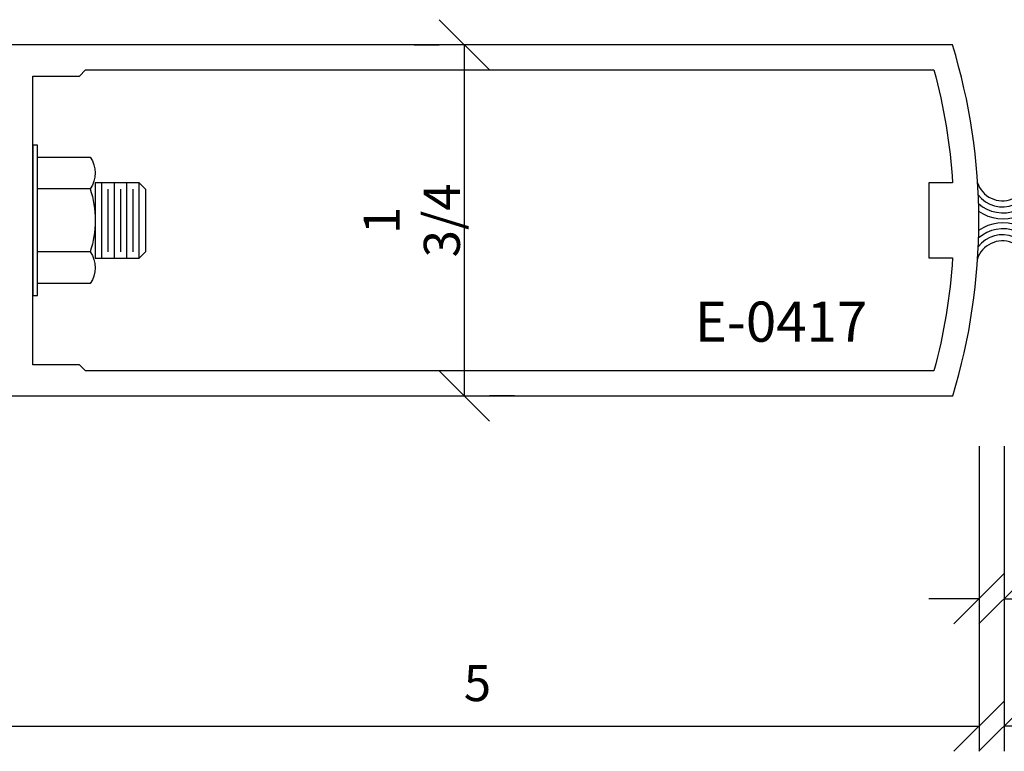
# Model space of a CAD drawing. Extents: x 2.88 to 8.19, y 3.46 to 10.93.
# Drawn here: x 4.08 to 5.56, y 4.99 to 6.08 of the extents above; entities that cross this region are included whole.
import ezdxf

# ---------------------------------------------------------------- set-up
doc = ezdxf.new("R2010")
doc.units = 0
doc.header["$LTSCALE"] = 0.3
doc.header["$MEASUREMENT"] = 0
doc.layers.get('0').update_dxf_attribs({"linetype": 'CONTINUOUS'})
doc.layers.get('DEFPOINTS').update_dxf_attribs({"linetype": 'CONTINUOUS'})
for name, color, linetype in [('DIES', 4, 'CONTINUOUS'), ('DIM', 3, 'CONTINUOUS'), ('FASTENERS', 6, 'CONTINUOUS'), ('GASK', 9, 'CONTINUOUS'), ('TEXT', 1, 'CONTINUOUS')]:
    doc.layers.add(name, color=color, linetype=linetype)
doc.styles.get("Standard").update_dxf_attribs({"font": 'simplex.shx', "width": 0.9, "height": 0.125})
doc.dimstyles.get("Standard").update_dxf_attribs({"dimtxt": 0.125, "dimasz": 0.125, "dimexe": 0.0626, "dimexo": 0.125, "dimgap": 0.0625, "dimtad": 1, "dimdec": 5, "dimzin": 0, "dimdsep": 46, "dimlunit": 5, "dimtxsty": 'Standard', "dimblk1": 'OBLIQUE', "dimblk2": 'OBLIQUE', "dimsah": 1, "dimcen": 0.09, "dimadec": 0, "dimazin": 0, "dimtfac": 1, "dimtdec": 5, "dimtofl": 0, "dimtmove": 0, "dimatfit": 3, "dimldrblk": 'OBLIQUE', "dimfxl": 1, "dimfrac": 2, "dimtolj": 1, "dimtzin": 0, "dimarcsym": 0})

# ---------------------------------------------------------------- blocks, each defined once
blk = doc.blocks.new('A$C498A18DC')
at = {"layer": 'GASK', "linetype": 'Continuous'}
for p, q in [((-0.078, 0.164), (-0.078, 0.1462)), ((-0.0468, -0.1562), (-0.0468, 0.1562)), ((-0.0312, -0.1562), (-0.0312, 0.1562)), ((0, -0.164), (0, 0.164)), ((-0.078, -0.1462), (-0.078, -0.164))]:
    blk.add_line(p, q, dxfattribs=at)
for centre, radius, start, end in [((-0.039, 0.164), 0.039, 0, 180), ((-0.1633, 0.231), 0.1311, 198.2767, 291.5286), ((-0.1625, 0.2247), 0.155, 217.9824, 291.8906), ((-0.1152, 0.1462), 0.0372, 269.9716, 0.0015), ((-0.1618, 0.2205), 0.1809, 227.8565, 291.9514), ((-0.1612, 0.2172), 0.2075, 234.2937, 291.9368), ((-0.1618, -0.2206), 0.1809, 68.0702, 132.2089), ((-0.1612, -0.2172), 0.2075, 68.0826, 125.745), ((-0.1625, -0.2248), 0.1551, 68.1341, 142.1351), ((-0.1633, -0.2311), 0.1313, 68.504, 162.079), ((-0.1152, -0.1462), 0.0372, 0, 90.0205), ((-0.039, -0.164), 0.039, 180, 0)]:
    blk.add_arc(centre, radius, start, end, dxfattribs=at)
at = {"layer": 'GASK'}
for centre, start, end in [((-0.039, 0.1562), 0, 180), ((-0.039, -0.1562), 180, 0)]:
    blk.add_arc(centre, 0.0078, start, end, dxfattribs=at)
blk = doc.blocks.new('_OBLIQUE')
at = {"color": 0, "linetype": 'ByBlock'}
blk.add_line((-0.5, -0.5), (0.5, 0.5), dxfattribs=at)
blk = doc.blocks.new('*D325')
at = {"layer": 'DEFPOINTS', "color": 0, "transparency": 16777216}
for p in [(-7.0689, 6.2854), (-4.5689, 6.2854), (-7.0689, 5.4626)]:
    blk.add_point(p, dxfattribs=at)
at = {"layer": 'DIM', "color": 0, "lineweight": -2, "transparency": 16777216}
for p, q in [((-7.0689, 6.1604), (-7.0689, 5.4)), ((-4.5689, 6.1604), (-4.5689, 5.4)), ((-4.5689, 5.4626), (-7.0689, 5.4626))]:
    blk.add_line(p, q, dxfattribs=at)
at = {"layer": 'DIM', "color": 0, "lineweight": -2, "transparency": 16777216, "xscale": 0.125, "yscale": 0.125, "zscale": 0.125, "rotation": 180}
blk.add_blockref('_OBLIQUE', (-7.0689, 5.4626), dxfattribs=at)
at = {"layer": 'DIM', "color": 0, "lineweight": -2, "transparency": 16777216, "xscale": 0.125, "yscale": 0.125, "zscale": 0.125}
blk.add_blockref('_OBLIQUE', (-4.5689, 5.4626), dxfattribs=at)
at = {"layer": 'DIM', "color": 0, "transparency": 16777216, "insert": (-5.8189, 5.5701), "char_height": 0.09, "attachment_point": 5}
blk.add_mtext('\\A1;5', dxfattribs=at)
blk = doc.blocks.new('*D326')
at = {"layer": 'DEFPOINTS', "color": 0, "transparency": 16777216}
for p in [(-9.6312, 6.2854), (-7.1312, 6.2854), (-7.1312, 5.4626)]:
    blk.add_point(p, dxfattribs=at)
at = {"layer": 'DIM', "color": 0, "lineweight": -2, "transparency": 16777216}
for p, q in [((-9.6312, 6.1604), (-9.6312, 5.4)), ((-7.1312, 6.1604), (-7.1312, 5.4)), ((-9.6312, 5.4626), (-7.1312, 5.4626))]:
    blk.add_line(p, q, dxfattribs=at)
at = {"layer": 'DIM', "color": 0, "lineweight": -2, "transparency": 16777216, "xscale": 0.125, "yscale": 0.125, "zscale": 0.125, "rotation": 180}
blk.add_blockref('_OBLIQUE', (-9.6312, 5.4626), dxfattribs=at)
at = {"layer": 'DIM', "color": 0, "lineweight": -2, "transparency": 16777216, "xscale": 0.125, "yscale": 0.125, "zscale": 0.125}
blk.add_blockref('_OBLIQUE', (-7.1312, 5.4626), dxfattribs=at)
at = {"layer": 'DIM', "color": 0, "transparency": 16777216, "insert": (-8.3812, 5.5701), "char_height": 0.09, "attachment_point": 5}
blk.add_mtext('\\A1;5', dxfattribs=at)
blk = doc.blocks.new('*D327')
at = {"layer": 'DEFPOINTS', "color": 0, "transparency": 16777216}
for p in [(-7.1312, 6.2854), (-7.0689, 6.2854), (-7.0689, 5.7802)]:
    blk.add_point(p, dxfattribs=at)
at = {"layer": 'DIM', "color": 0, "lineweight": -2, "transparency": 16777216}
for p, q in [((-7.1312, 6.1604), (-7.1312, 5.7176)), ((-7.0689, 6.1604), (-7.0689, 5.7176)), ((-7.1312, 5.7802), (-7.2562, 5.7802)), ((-7.0689, 5.7802), (-6.4933, 5.7802))]:
    blk.add_line(p, q, dxfattribs=at)
at = {"layer": 'DIM', "color": 0, "lineweight": -2, "transparency": 16777216, "xscale": 0.125, "yscale": 0.125, "zscale": 0.125}
blk.add_blockref('_OBLIQUE', (-7.1312, 5.7802), dxfattribs=at)
at = {"layer": 'DIM', "color": 0, "lineweight": -2, "transparency": 16777216, "xscale": 0.125, "yscale": 0.125, "zscale": 0.125, "rotation": 180}
blk.add_blockref('_OBLIQUE', (-7.0689, 5.7802), dxfattribs=at)
at = {"layer": 'DIM', "color": 0, "transparency": 16777216, "insert": (-6.6561, 5.9113), "char_height": 0.09, "attachment_point": 5}
blk.add_mtext('\\A1;1/8', dxfattribs=at)
blk = doc.blocks.new('A$C1DD1025E')
at = {"layer": 'FASTENERS'}
for p, q in [((0.3122, 0.5625), (0.3122, 0.1875)), ((0.5309, 0.5625), (0.3122, 0.5625)), ((0.5309, 0.1875), (0.5309, 0.5625)), ((0.3122, 0.1875), (0.5309, 0.1875))]:
    blk.add_line(p, q, dxfattribs=at)
blk.add_lwpolyline([(0.0234, 0.75), (0, 0.75), (0, 0), (0.0234, 0)], close=True, dxfattribs=at)
blk.add_lwpolyline([(0.0234, 0.69), (0.2859, 0.69, -0.333394), (0.2859, 0.5325, -0.166736), (0.2859, 0.2175, -0.333334), (0.2859, 0.06), (0.0234, 0.06)], format="xyb", dxfattribs=at)
for points in [[(0.3434, 0.5625), (0.3434, 0.1875)], [(0.4059, 0.5625), (0.4059, 0.1875)], [(0.4684, 0.5625), (0.4684, 0.1875)], [(0.5309, 0.5625), (0.5622, 0.5313), (0.5622, 0.2188), (0.5309, 0.1875)], [(0.2859, 0.5325), (0.0234, 0.5325)], [(0.3747, 0.5313), (0.3747, 0.2188)], [(0.4372, 0.5313), (0.4372, 0.2188)], [(0.4997, 0.5313), (0.4997, 0.2188)], [(0.2859, 0.2175), (0.0234, 0.2175)]]:
    blk.add_lwpolyline(points, dxfattribs=at)
blk = doc.blocks.new('*D338')
at = {"layer": 'DEFPOINTS', "color": 0, "transparency": 16777216}
for p in [(-8.4139, 7.1604), (-8.4139, 7.1604), (-8.4139, 6.2854)]:
    blk.add_point(p, dxfattribs=at)
at = {"layer": 'DIM', "color": 0, "lineweight": -2, "transparency": 16777216}
for p, q in [((-8.5389, 7.1604), (-8.4765, 7.1604)), ((-8.4139, 6.2854), (-8.4139, 7.1604)), ((-8.2889, 6.2854), (-8.3513, 6.2854))]:
    blk.add_line(p, q, dxfattribs=at)
at = {"layer": 'DIM', "color": 0, "lineweight": -2, "transparency": 16777216, "xscale": 0.125, "yscale": 0.125, "zscale": 0.125}
for p, rotation in [((-8.4139, 7.1604), 90), ((-8.4139, 6.2854), 270)]:
    blk.add_blockref('_OBLIQUE', p, dxfattribs=dict(at, rotation=rotation))
at = {"layer": 'DIM', "color": 0, "transparency": 16777216, "insert": (-8.545, 6.7229), "char_height": 0.09, "attachment_point": 5, "rotation": 90}
blk.add_mtext('\\A1;1 3/4', dxfattribs=at)
blk = doc.blocks.new('A$C2986728D')
at = {"layer": 'DIES'}
for points in [[(4.324766, 4.294251), (1.890337, 4.294251), (1.890337, 4.223267, 0.57734339), (1.901586, 4.216771), (1.945586, 4.242175, -0.57734913), (1.968837, 4.228751), (1.968837, 3.484266, -0.57735009), (1.945587, 3.470843), (1.902145, 3.495923, 0.58184257), (1.890836, 3.48943), (1.890836, 3.419252), (4.325462, 3.419252, 0.14908215)], [(2.148835, 4.216251), (2.163836, 4.231751), (4.278406, 4.231751, -0.04974931), (4.325137, 3.950251), (4.265681, 3.950251), (4.265681, 3.763251), (4.325137, 3.763251, -0.04974937), (4.278406, 3.481751), (2.163836, 3.481751), (2.148835, 3.497251), (2.032304, 3.497251), (2.032304, 4.216251)]]:
    blk.add_lwpolyline(points, format="xyb", close=True, dxfattribs=at)
at = {"layer": 'TEXT', "xscale": 0.5, "yscale": 0.5, "zscale": 0.5}
for name, p in [('A$C1DD1025E', (2.032304, 3.669251)), ('A$C498A18DC', (4.530835, 3.855628))]:
    blk.add_blockref(name, p, dxfattribs=at)
at = {"layer": 'DIM', "insert": (3.897419, 3.591484), "char_height": 0.1, "width": 0.5766103, "attachment_point": 5}
blk.add_mtext('E-0417', dxfattribs=at)
at = {"layer": 'DIM'}
dim = blk.add_linear_dim(base=(3.108149, 4.294251), p1=(3.108149, 3.419252), p2=(3.108149, 4.294251), angle=90, text='1 3/4', dimstyle='Standard', dxfattribs=at)
dim.commit()
dim.dimension.update_dxf_attribs({"geometry": '*D338', "text_midpoint": (2.977077, 3.856751), "insert": (11.522043, -2.866149)})
for base, p1, p2, text, picture, middle in [((4.390836, 2.596489), (1.890836, 3.419252), (4.390836, 3.419252), '5', '*D326', (3.140836, 2.703989)), ((4.453182, 2.91407), (4.390836, 3.419252), (4.453182, 3.419252), '1/8', '*D327', (4.865967, 3.045142)), ((4.453182, 2.596489), (6.953182, 3.419251), (4.453182, 3.419252), '5', '*D325', (5.703182, 2.703989))]:
    dim = blk.add_linear_dim(base=base, p1=p1, p2=p2, text=text, dimstyle='Standard', override={"dimscale": 1}, dxfattribs=at)
    dim.commit()
    dim.dimension.update_dxf_attribs({"geometry": picture, "text_midpoint": middle, "insert": (11.522043, -2.866149)})

msp = doc.modelspace()

# ---------------------------------------------------------------- block references
at = {"xscale": 0.6, "yscale": 0.6, "zscale": 0.6}
msp.add_blockref('A$C2986728D', (2.8834, 3.465), dxfattribs=at)

doc.saveas('drawing.dxf')
